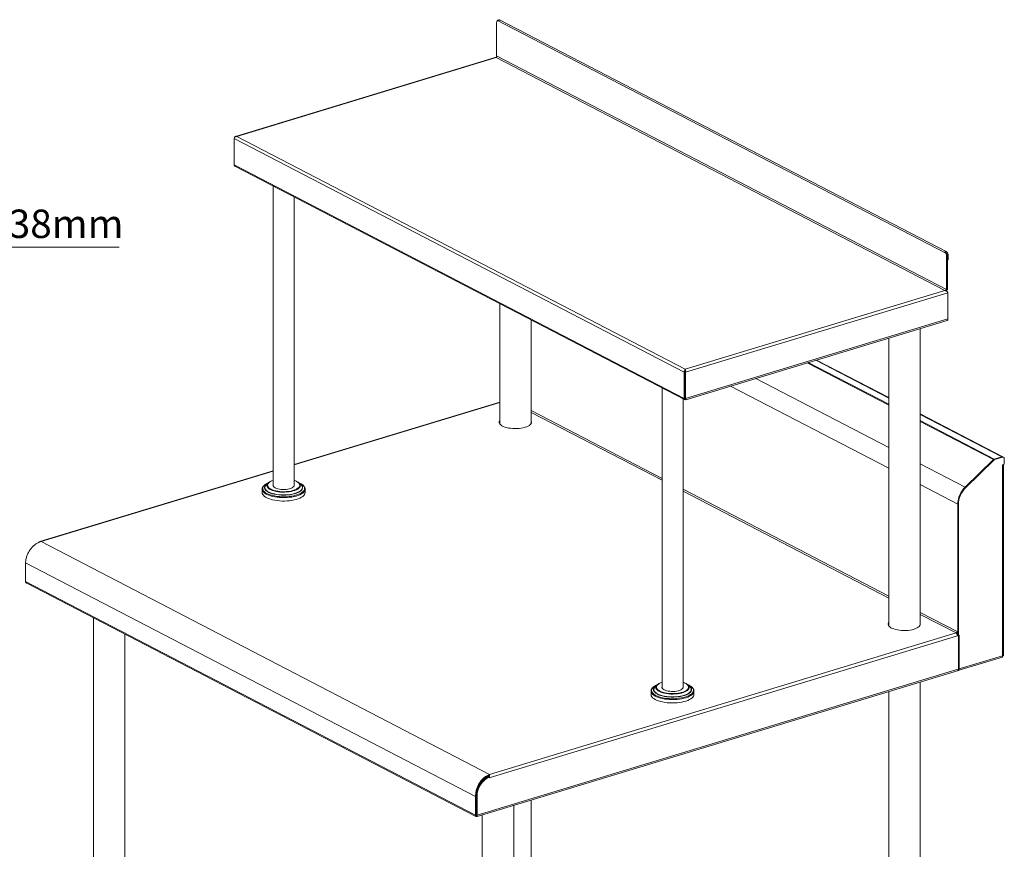
# Model space of a CAD drawing. Units: millimetres. Extents: x 40 to 404, y 26 to 276.
# Drawn here: x 312 to 404, y 188 to 266 of the extents above; entities that cross this region are included whole.
import ezdxf

# ---------------------------------------------------------------- set-up
doc = ezdxf.new("R2010")
doc.units = ezdxf.units.MM
doc.styles.add('SLDTEXTSTYLE2', font='TXT', dxfattribs={"width": 0.605})
doc.styles.add('SLDTEXTSTYLE4', font='TXT', dxfattribs={"width": 0.75})

# ---------------------------------------------------------------- blocks, each defined once
blk = doc.blocks.new('SW_NOTE_11')
at = {"color": 0, "linetype": 'Continuous', "lineweight": 0}
blk.add_line((22.845, 0), (0, 0), dxfattribs=at)
at = {"color": 0, "linetype": 'Continuous', "lineweight": 0, "char_height": 2.6458, "attachment_point": 1}
for s, insert, style in [('Pipe', (0.444, 3.46), 'SLDTEXTSTYLE4'), ('Ø38mm', (9.886, 3.489), 'SLDTEXTSTYLE2')]:
    blk.add_mtext(s, dxfattribs=dict(at, insert=insert, style=style))

msp = doc.modelspace()

# ---------------------------------------------------------------- linework, layer by layer
at = {"color": 7, "linetype": 'Continuous', "lineweight": 18}
for p, q in [((356.3028, 262.3641), (356.3028, 265.4352)), ((398.1469, 243.9653), (356.3819, 265.6589)), ((356.5664, 265.7249), (356.4358, 265.6853)), ((398.1833, 244.1176), (356.587, 265.7236)), ((398.226, 240.5883), (356.3028, 262.3641)), ((356.2686, 262.2193), (331.9869, 254.8507)), ((332.0886, 254.8552), (356.2779, 262.1957)), ((356.2779, 262.1957), (398.0675, 240.4893)), ((373.78, 232.8734), (331.8569, 254.6491)), ((331.8569, 254.6491), (331.8569, 252.2064)), ((373.8782, 233.1488), (332.0886, 254.8552)), ((331.8569, 252.2064), (373.78, 230.4306)), ((331.9766, 252.0459), (373.7988, 230.3226)), ((335.4855, 250.2233), (335.4855, 222.2666)), ((337.4393, 222.2666), (337.4393, 249.2084)), ((398.2993, 243.6817), (398.226, 243.6594)), ((398.226, 240.5883), (398.226, 243.6594)), ((398.2993, 240.6106), (398.2993, 243.6817)), ((398.2993, 243.3337), (398.3054, 243.3306)), ((398.3788, 243.7058), (398.3054, 243.6836)), ((398.3054, 243.3306), (398.3054, 243.6836)), ((398.3054, 243.3306), (398.3788, 243.3528)), ((398.3788, 243.3528), (398.3788, 243.7058)), ((398.0675, 240.4893), (373.8782, 233.1488)), ((398.226, 240.5883), (398.2993, 240.6106)), ((398.3543, 240.2819), (373.917, 232.8661)), ((398.3543, 240.2819), (398.3543, 237.8391)), ((356.6012, 239.2554), (356.6012, 228.0559)), ((359.5319, 228.1252), (359.5319, 237.7331)), ((373.917, 230.4233), (398.3543, 237.8391)), ((373.9256, 230.3127), (398.2885, 237.7059)), ((395.7627, 209.3062), (395.7627, 236.9394)), ((392.8319, 236.05), (392.8319, 209.2369)), ((392.8319, 230.5127), (386.1027, 234.008)), ((373.8667, 232.9927), (373.862, 232.9977)), ((373.8782, 233.1488), (373.8782, 233.0993)), ((373.78, 232.8734), (373.8533, 232.8956)), ((373.78, 230.4306), (373.78, 232.8734)), ((373.8533, 230.4529), (373.8533, 232.8956)), ((373.8533, 232.0795), (373.8609, 232.0864)), ((373.917, 232.8661), (373.8609, 232.8952)), ((373.8609, 232.8952), (373.8609, 230.4524)), ((373.917, 232.8661), (373.917, 230.4233)), ((371.7162, 231.4043), (371.7162, 203.4476)), ((373.67, 203.4476), (373.67, 230.3894)), ((373.8533, 230.4529), (373.78, 230.4306)), ((373.8609, 230.8517), (373.8533, 230.8494)), ((373.8533, 230.5514), (373.8609, 230.549)), ((373.8609, 230.4524), (373.917, 230.4233)), ((373.8617, 230.418), (373.8695, 230.4412)), ((373.8617, 230.3333), (373.8617, 230.418)), ((373.8617, 230.3333), (373.8888, 230.4138)), ((373.8998, 230.416), (373.8992, 230.4015)), ((373.8998, 230.3313), (373.8998, 230.4013)), ((356.6012, 230.0872), (337.4393, 224.2723)), ((403.4762, 224.9838), (395.7627, 228.9904)), ((402.673, 224.7754), (403.3805, 224.9901)), ((402.7291, 224.7463), (402.673, 224.7754)), ((402.7291, 224.7463), (403.4366, 224.961)), ((403.4366, 224.961), (403.3805, 224.9901)), ((403.5323, 224.9546), (403.4762, 224.9838)), ((403.6016, 224.8204), (403.6016, 224.305)), ((399.955, 222.1673), (402.5905, 224.7248)), ((400.0111, 222.1381), (402.6466, 224.6957)), ((402.6466, 224.6957), (402.5905, 224.7248)), ((403.6016, 224.305), (403.4366, 224.2549)), ((403.4366, 224.2549), (403.4366, 206.4424)), ((403.5181, 206.4489), (403.5181, 224.2797)), ((335.4855, 223.6794), (313.747, 217.0826)), ((335.062, 222.5818), (334.8829, 222.4336)), ((335.4721, 222.311), (335.4834, 222.3505)), ((338.042, 222.4336), (337.8629, 222.5818)), ((400.0111, 222.1381), (399.955, 222.1673)), ((334.4624, 221.9769), (334.4624, 221.6623)), ((338.4624, 221.6623), (338.4624, 221.9769)), ((399.3235, 220.5538), (399.2675, 220.5829)), ((399.2675, 208.3721), (399.2675, 220.5829)), ((399.2675, 220.5829), (399.2675, 208.6687)), ((399.3235, 205.1942), (399.3235, 220.5538)), ((313.5892, 216.9849), (313.5605, 216.9998)), ((313.8634, 217.0915), (355.653, 195.3851)), ((312.4215, 215.1204), (354.3446, 193.3446)), ((312.4215, 215.1204), (312.4215, 213.3695)), ((312.4215, 213.3695), (354.3446, 191.5937)), ((312.5333, 213.2132), (354.3715, 191.4816)), ((318.7343, 209.9922), (318.7343, 170.7246)), ((321.6651, 170.7246), (321.6651, 208.4699)), ((399.2318, 208.3152), (355.6024, 195.0754)), ((355.653, 195.3851), (399.1057, 208.5713)), ((399.1974, 208.705), (399.2675, 208.6687)), ((399.3408, 208.3944), (399.2285, 208.3603)), ((399.3969, 208.3653), (399.2318, 208.3152)), ((399.3969, 208.3653), (399.3408, 208.3944)), ((399.3969, 205.2165), (399.3969, 208.3653)), ((399.2577, 205.061), (403.4304, 206.3272)), ((354.4784, 191.4722), (399.331, 205.0832)), ((354.4817, 191.5865), (399.3969, 205.2165)), ((371.2927, 203.7628), (371.1136, 203.6146)), ((374.2727, 203.6146), (374.0936, 203.7628)), ((395.7627, 163.3967), (395.7627, 204.0004)), ((370.6931, 203.1579), (370.6931, 202.8433)), ((370.6932, 203.1494), (370.6931, 203.1579)), ((371.7028, 203.492), (371.7162, 203.5364)), ((374.6931, 203.1579), (374.6927, 203.1422)), ((374.6931, 202.8433), (374.6931, 203.1579)), ((392.8319, 203.111), (392.8319, 163.3967)), ((355.653, 195.3645), (355.653, 195.3851)), ((354.965, 194.8245), (354.965, 194.7467)), ((355.5463, 195.1915), (355.6024, 195.1623)), ((355.6024, 195.0754), (355.6024, 195.1623)), ((354.3446, 193.3446), (354.418, 193.3669)), ((354.3446, 193.3446), (354.3446, 191.5937)), ((354.418, 191.616), (354.418, 193.3669)), ((354.4256, 193.3718), (354.4816, 193.3427)), ((354.4256, 193.3718), (354.4256, 191.6156)), ((354.4816, 193.3427), (354.4817, 193.3427)), ((354.4817, 193.3427), (354.4817, 191.5865)), ((359.5319, 182.2157), (359.5319, 193.0058)), ((354.4256, 191.9487), (354.418, 191.9526)), ((357.8958, 151.9056), (357.8958, 192.5093)), ((354.418, 191.616), (354.3446, 191.5937)), ((354.4256, 191.6156), (354.4817, 191.5865)), ((354.4396, 191.5743), (354.4431, 191.5847)), ((354.4396, 191.4896), (354.4396, 191.5743)), ((354.4396, 191.4896), (354.4472, 191.5122)), ((354.4472, 191.4892), (354.4472, 191.5739)), ((354.965, 191.6199), (354.965, 151.9056))]:
    msp.add_line(p, q, dxfattribs=at)
at = {"color": 8, "linetype": 'Continuous', "lineweight": 18}
for p, q in [((398.2263, 243.9894), (398.2197, 243.9928)), ((392.8319, 230.4692), (386.0499, 233.9919)), ((385.2289, 233.7428), (392.8319, 229.7936)), ((385.3424, 233.7772), (392.8319, 229.8871)), ((380.4573, 232.2948), (392.8319, 225.8672)), ((378.0979, 231.5788), (392.8319, 223.9257)), ((373.8617, 230.418), (373.8414, 230.4286)), ((373.8609, 230.648), (373.8533, 230.6457)), ((356.6012, 230.0608), (337.4393, 224.2459)), ((359.5319, 229.3081), (371.7162, 222.9794)), ((359.5319, 229.1268), (371.7162, 222.798)), ((403.3805, 224.9901), (395.7627, 228.9469)), ((395.7627, 228.3648), (402.673, 224.7754)), ((395.7627, 228.2713), (402.5905, 224.7248)), ((395.7627, 224.3449), (399.955, 222.1673)), ((335.4855, 223.653), (313.8634, 217.0915)), ((395.7627, 222.4034), (399.2675, 220.5829)), ((337.4759, 221.8973), (337.3182, 221.8471)), ((373.67, 221.9645), (392.8319, 212.0114)), ((373.67, 221.7832), (392.8319, 211.8301)), ((395.7627, 210.4891), (399.1974, 208.705)), ((395.7627, 210.3078), (399.1057, 208.5713)), ((403.4366, 206.4424), (399.3969, 205.2165)), ((373.4928, 203.0134), (373.4195, 202.9961)), ((354.4396, 191.5743), (354.4083, 191.5905))]:
    msp.add_line(p, q, dxfattribs=at)
at = {"color": 7, "linetype": 'Continuous', "lineweight": 18, "flags": 128}
for points in [[(373.8533, 230.6369), (373.8542, 230.6367), (373.8609, 230.6358)], [(356.6012, 228.3696), (356.5895, 228.3515), (356.5555, 228.2714), (356.5493, 228.1901), (356.571, 228.1093), (356.6202, 228.0304), (356.6961, 227.9549), (356.7971, 227.8842), (356.9214, 227.8196), (357.0667, 227.7624), (357.2303, 227.7135), (357.4092, 227.674), (357.5999, 227.6444), (357.799, 227.6255), (358.0027, 227.6175), (358.2073, 227.6206), (358.4089, 227.6347), (358.6038, 227.6596), (358.7884, 227.6948), (358.9591, 227.7396), (359.1129, 227.7932), (359.2469, 227.8547), (359.3585, 227.9228), (359.4457, 227.9964), (359.5069, 228.0739), (359.5409, 228.1541), (359.5471, 228.2353), (359.5319, 228.3002)], [(356.6012, 228.2849), (356.5691, 228.227), (356.552, 228.1704)], [(359.5444, 228.1704), (359.5398, 228.1912), (359.5319, 228.2155)], [(334.8409, 222.4042), (334.8662, 222.4258), (334.935, 222.4767)], [(337.1333, 222.0454), (337.0039, 222.0056), (336.8596, 221.9747), (336.7045, 221.9536), (336.5428, 221.943), (336.3789, 221.9431), (336.2173, 221.9539), (336.0624, 221.9752), (335.9184, 222.0062), (335.7892, 222.0463), (335.6784, 222.0942), (335.589, 222.1487), (335.5234, 222.2084), (335.4834, 222.2715), (335.4701, 222.3363), (335.4839, 222.4011), (335.4855, 222.4048)], [(337.4393, 222.4048), (337.4414, 222.3999), (337.4547, 222.3351), (337.4409, 222.2703), (337.4004, 222.2072), (337.3344, 222.1477), (337.2445, 222.0932), (337.1333, 222.0454)], [(337.4393, 222.7945), (337.5711, 222.7469), (337.7062, 222.6844), (337.8191, 222.6153), (337.9078, 222.5408), (337.9707, 222.4623), (337.9892, 222.4284)], [(337.4393, 222.3554), (337.4414, 222.3505), (337.4528, 222.311)], [(337.9898, 222.4767), (338.076, 222.4112), (338.1174, 222.3721)], [(337.8147, 221.0773), (337.6345, 221.0189), (337.4384, 220.9692), (337.2292, 220.9289), (337.0095, 220.8985), (336.7825, 220.8785), (336.5511, 220.869), (336.3186, 220.8703), (336.088, 220.8823), (335.8624, 220.9048), (335.645, 220.9376), (335.4386, 220.9802), (335.2461, 221.032), (335.07, 221.0923), (334.9127, 221.1603), (334.7764, 221.2352), (334.6629, 221.3158), (334.5738, 221.401), (334.5101, 221.4899), (334.4729, 221.581), (334.4624, 221.6623)], [(338.4624, 221.6623), (338.4622, 221.6513), (338.4455, 221.5592), (338.4019, 221.4685), (338.3322, 221.3804), (338.2371, 221.2962), (338.1181, 221.2169), (337.9766, 221.1436), (337.8147, 221.0773)], [(338.4624, 221.9769), (338.4622, 221.9659), (338.4614, 221.9511)], [(392.8319, 209.5506), (392.8202, 209.5325), (392.7862, 209.4524), (392.78, 209.3711), (392.8017, 209.2903), (392.851, 209.2114), (392.9268, 209.1359), (393.0278, 209.0652), (393.1521, 209.0006), (393.2975, 208.9434), (393.4611, 208.8945), (393.6399, 208.855), (393.8306, 208.8254), (394.0297, 208.8065), (394.2334, 208.7985), (394.438, 208.8016), (394.6396, 208.8157), (394.8345, 208.8406), (395.0191, 208.8758), (395.1898, 208.9206), (395.3436, 208.9742), (395.4776, 209.0357), (395.5892, 209.1038), (395.6764, 209.1774), (395.7376, 209.2549), (395.7716, 209.3351), (395.7779, 209.4163), (395.7627, 209.4812)], [(392.8319, 209.4658), (392.7998, 209.408), (392.7827, 209.3514)], [(395.7751, 209.3514), (395.7705, 209.3722), (395.7627, 209.3965)], [(374.2206, 203.6577), (374.2499, 203.6372), (374.3298, 203.5712)], [(373.7601, 202.1717), (373.5565, 202.127), (373.3412, 202.0921), (373.1172, 202.0673), (372.8874, 202.053), (372.655, 202.0494), (372.4231, 202.0565), (372.1949, 202.0743), (371.9734, 202.1024), (371.7617, 202.1406), (371.5625, 202.1883), (371.3786, 202.2448), (371.2125, 202.3095), (371.0664, 202.3813), (370.9423, 202.4594), (370.8419, 202.5427), (370.7666, 202.6301), (370.7173, 202.7203), (370.6947, 202.8122), (370.6931, 202.8433)], [(373.2225, 203.1835), (373.0772, 203.1534), (372.9213, 203.1333), (372.7593, 203.1236), (372.5954, 203.1246), (372.4342, 203.1364), (372.28, 203.1585), (372.1372, 203.1904), (372.0095, 203.2311), (371.9004, 203.2797), (371.813, 203.3348), (371.7496, 203.3947), (371.7119, 203.4581), (371.7009, 203.523), (371.7162, 203.5858)], [(373.67, 203.5858), (373.6744, 203.5753), (373.6853, 203.5104), (373.6692, 203.4456), (373.6264, 203.3828), (373.5582, 203.3237), (373.4664, 203.2698), (373.3534, 203.2226), (373.2225, 203.1835)], [(373.67, 203.5364), (373.6744, 203.5259), (373.6835, 203.492)], [(374.6931, 202.8433), (374.6872, 202.782), (374.6558, 202.6905), (374.5978, 202.6011), (374.5141, 202.515), (374.4058, 202.4332), (374.2743, 202.3571), (374.1215, 202.2875), (373.9493, 202.2254), (373.7601, 202.1717)], [(355.1285, 194.912), (355.1198, 194.9155), (355.0756, 194.9342)]]:
    msp.add_lwpolyline(points, dxfattribs=at)
at = {"color": 8, "linetype": 'Continuous', "lineweight": 18, "flags": 128}
for points in [[(337.7847, 221.4688), (337.605, 221.4107), (337.4092, 221.3615), (337.2002, 221.3218), (336.9808, 221.2922), (336.7542, 221.2731), (336.5234, 221.2648), (336.2918, 221.2674), (336.0626, 221.2808), (335.839, 221.305), (335.6242, 221.3394), (335.4211, 221.3837), (335.2326, 221.4372), (335.0614, 221.4992), (334.9099, 221.5688), (334.7801, 221.645), (334.674, 221.7267), (334.593, 221.8129), (334.5382, 221.9023), (334.5104, 221.9936), (334.5101, 222.0856), (334.5371, 222.177), (334.5912, 222.2664), (334.6715, 222.3527), (334.7305, 222.4014)], [(337.6618, 221.5998), (337.4885, 221.5442), (337.2991, 221.4977), (337.0964, 221.4609), (336.8838, 221.4346), (336.6645, 221.419), (336.4421, 221.4144), (336.2199, 221.421), (336.0016, 221.4386), (335.7905, 221.4669), (335.5901, 221.5054), (335.4034, 221.5537), (335.2334, 221.6108), (335.0828, 221.676), (334.9539, 221.7481), (334.8488, 221.8261), (334.7692, 221.9087), (334.7163, 221.9946), (334.6909, 222.0825), (334.6935, 222.1709), (334.7239, 222.2585), (334.7818, 222.3439), (334.8409, 222.4042)], [(337.647, 221.6202), (337.4759, 221.5653), (337.2887, 221.5194), (337.0886, 221.4831), (336.8786, 221.4571), (336.662, 221.4417), (336.4423, 221.4372), (336.2229, 221.4437), (336.0073, 221.461), (335.7988, 221.489), (335.6008, 221.5271), (335.4164, 221.5747), (335.2485, 221.6312), (335.0998, 221.6955), (334.9725, 221.7668), (334.8687, 221.8438), (334.7901, 221.9254), (334.7378, 222.0102), (334.7128, 222.097), (334.7153, 222.1843), (334.7417, 222.2635)], [(337.5127, 221.8607), (337.3507, 221.8091), (337.173, 221.7666), (336.9825, 221.7339), (336.7828, 221.7116), (336.5774, 221.7), (336.3699, 221.6994), (336.164, 221.7098), (335.9635, 221.731), (335.7719, 221.7626), (335.5926, 221.8041), (335.4289, 221.8547), (335.2835, 221.9135), (335.1592, 221.9794), (335.0582, 222.0514), (334.9822, 222.1281), (334.9327, 222.208), (334.9104, 222.29), (334.9158, 222.3723), (334.9489, 222.4536), (334.9574, 222.4675)], [(335.7229, 221.8181), (335.5873, 221.8525), (335.4298, 221.9044), (335.2915, 221.9642), (335.175, 222.031), (335.0824, 222.1034), (335.0156, 222.1802), (334.9757, 222.2598), (334.9636, 222.3409), (334.9793, 222.4219), (335.0227, 222.5013), (335.0929, 222.5776), (335.1886, 222.6493), (335.308, 222.7153), (335.4489, 222.7742), (335.4855, 222.787)], [(337.4393, 222.787), (337.495, 222.7671), (337.6333, 222.7072), (337.7499, 222.6405), (337.8424, 222.568), (337.9092, 222.4912), (337.9491, 222.4116), (337.9613, 222.3305), (337.9455, 222.2495), (337.9021, 222.1701), (337.832, 222.0939), (337.7362, 222.0221), (337.6168, 221.9561), (337.4759, 221.8973)], [(337.9892, 222.4284), (338.0067, 222.3812), (338.0152, 222.2989), (337.9959, 222.2169), (337.9493, 222.1366), (337.8761, 222.0595), (337.7777, 221.987), (337.6558, 221.9203), (337.5127, 221.8607)], [(338.1884, 222.2519), (338.212, 222.1684), (338.2095, 222.0811), (338.1794, 221.9945), (338.1223, 221.9102), (338.039, 221.8294), (337.9308, 221.7533), (337.7994, 221.6832), (337.647, 221.6202)], [(338.1174, 222.3721), (338.1556, 222.3286), (338.2085, 222.2427), (338.2339, 222.1548), (338.2313, 222.0664), (338.2009, 221.9788), (338.143, 221.8933), (338.0586, 221.8115), (337.9491, 221.7345), (337.8161, 221.6635), (337.6618, 221.5998)], [(338.187, 222.4069), (338.2008, 222.3965), (338.2945, 222.3123), (338.3626, 222.2244), (338.4039, 222.1339), (338.418, 222.0421), (338.4046, 221.9502), (338.364, 221.8597), (338.2967, 221.7717), (338.2036, 221.6874), (338.0861, 221.6081), (337.9458, 221.5349), (337.7847, 221.4688)], [(337.8147, 221.3918), (337.6345, 221.3335), (337.4384, 221.2838), (337.2292, 221.2435), (337.0095, 221.2131), (336.7825, 221.1931), (336.5511, 221.1836), (336.3186, 221.1849), (336.088, 221.1969), (335.8624, 221.2194), (335.645, 221.2522), (335.4386, 221.2948), (335.2461, 221.3466), (335.07, 221.4069), (334.9127, 221.4749), (334.7764, 221.5497), (334.6629, 221.6303), (334.5738, 221.7156), (334.5101, 221.8044), (334.4729, 221.8956), (334.4624, 221.9754)], [(338.4614, 221.9511), (338.4455, 221.8738), (338.4019, 221.7831), (338.3322, 221.695), (338.2371, 221.6107), (338.1181, 221.5314), (337.9766, 221.4581), (337.8147, 221.3918)], [(371.7684, 203.0484), (371.7663, 203.049), (371.6146, 203.1034), (371.4829, 203.1656), (371.3737, 203.2343), (371.2892, 203.3083), (371.2308, 203.3861), (371.1996, 203.4664), (371.1962, 203.5476), (371.2208, 203.6282), (371.2727, 203.7068), (371.3512, 203.7818), (371.4546, 203.8519), (371.5811, 203.9157), (371.7162, 203.968)], [(373.67, 203.968), (373.7717, 203.9299), (373.9034, 203.8678), (374.0125, 203.7991), (374.0971, 203.7251), (374.1555, 203.6473), (374.1867, 203.567), (374.19, 203.4858), (374.1655, 203.4052), (374.1135, 203.3266), (374.0351, 203.2516), (373.9317, 203.1815), (373.8052, 203.1177), (373.658, 203.0613), (373.4928, 203.0134)], [(373.7601, 202.4863), (373.5565, 202.4416), (373.3412, 202.4067), (373.1172, 202.3819), (372.8874, 202.3676), (372.655, 202.364), (372.4231, 202.3711), (372.1949, 202.3889), (371.9734, 202.417), (371.7617, 202.4552), (371.5625, 202.5029), (371.3786, 202.5594), (371.2125, 202.6241), (371.0664, 202.6959), (370.9423, 202.774), (370.8419, 202.8573), (370.7666, 202.9447), (370.7173, 203.0349), (370.6947, 203.1268), (370.6932, 203.1494)], [(373.7364, 202.5652), (373.5335, 202.5208), (373.3187, 202.4862), (373.0952, 202.462), (372.866, 202.4485), (372.6344, 202.4458), (372.4036, 202.454), (372.1769, 202.473), (371.9575, 202.5025), (371.7483, 202.5421), (371.5524, 202.5912), (371.3726, 202.6492), (371.2113, 202.7152), (371.0707, 202.7884), (370.953, 202.8676), (370.8597, 202.9518), (370.7921, 203.0398), (370.7512, 203.1303), (370.7375, 203.2221), (370.7514, 203.314), (370.7924, 203.4045), (370.8602, 203.4925), (370.9268, 203.555)], [(373.6395, 202.704), (373.444, 202.6616), (373.2366, 202.6293), (373.0207, 202.6075), (372.7996, 202.5967), (372.5769, 202.5969), (372.3559, 202.6082), (372.1403, 202.6305), (371.9334, 202.6632), (371.7385, 202.7061), (371.5587, 202.7582), (371.3967, 202.819), (371.2552, 202.8873), (371.1364, 202.9621), (371.0421, 203.0422), (370.9738, 203.1264), (370.9327, 203.2133), (370.9193, 203.3016), (370.9339, 203.3898), (370.9762, 203.4767), (371.0454, 203.5604)], [(373.6278, 202.7254), (373.4347, 202.6835), (373.2299, 202.6516), (373.0167, 202.6301), (372.7983, 202.6194), (372.5783, 202.6196), (372.3601, 202.6308), (372.1472, 202.6528), (371.9428, 202.6852), (371.7503, 202.7274), (371.5727, 202.779), (371.4127, 202.839), (371.2729, 202.9064), (371.1556, 202.9803), (371.0624, 203.0594), (370.995, 203.1426), (370.9544, 203.2284), (370.9412, 203.3156), (370.9556, 203.4028), (370.9684, 203.4358)], [(373.5218, 202.9744), (373.3393, 202.9352), (373.1453, 202.906), (372.9432, 202.8874), (372.7366, 202.8796), (372.5293, 202.8828), (372.3248, 202.8969), (372.127, 202.9217), (371.9393, 202.9568), (371.765, 203.0015), (371.6072, 203.0551), (371.4689, 203.1165), (371.3524, 203.1846), (371.2598, 203.2584), (371.1928, 203.3363), (371.1526, 203.4171), (371.1398, 203.4994), (371.1548, 203.5815), (371.1762, 203.6288)], [(374.2065, 203.635), (374.217, 203.6156), (374.2435, 203.5339), (374.2424, 203.4515), (374.2136, 203.3699), (374.1577, 203.2906), (374.0757, 203.2149), (373.9689, 203.1442), (373.8395, 203.0799), (373.6895, 203.0229), (373.5218, 202.9744)], [(374.4182, 203.4349), (374.4319, 203.399), (374.4451, 203.3118), (374.4306, 203.2246), (374.3888, 203.1389), (374.3203, 203.0559), (374.226, 202.9769), (374.1076, 202.9033), (373.9669, 202.8362), (373.8061, 202.7765), (373.6278, 202.7254)], [(374.3298, 203.5712), (374.3442, 203.5571), (374.4124, 203.4729), (374.4536, 203.386), (374.467, 203.2977), (374.4524, 203.2094), (374.41, 203.1226), (374.3406, 203.0386), (374.2452, 202.9587), (374.1253, 202.8841), (373.9828, 202.8161), (373.82, 202.7558), (373.6395, 202.704)], [(374.3845, 203.6116), (374.4831, 203.5346), (374.5637, 203.4483), (374.618, 203.3589), (374.6453, 203.2675), (374.6452, 203.1756), (374.6177, 203.0842), (374.5632, 202.9948), (374.4825, 202.9086), (374.3766, 202.8268), (374.2471, 202.7505), (374.0957, 202.6808), (373.9247, 202.6188), (373.7364, 202.5652)], [(374.6927, 203.1422), (374.6872, 203.0966), (374.6558, 203.0051), (374.5978, 202.9157), (374.5141, 202.8295), (374.4058, 202.7478), (374.2743, 202.6716), (374.1215, 202.6021), (373.9493, 202.54), (373.7601, 202.4863)]]:
    msp.add_lwpolyline(points, dxfattribs=at)
at = {"color": 7, "linetype": 'Continuous', "lineweight": 18}
for centre, radius, start, end in [((356.5888, 265.4599), 0.287, 136.119293, 184.940966), ((397.717, 243.6979), 0.6618, 0.689157, 28.305321), ((397.5643, 243.6515), 0.6618, 0.689157, 28.305321), ((397.6376, 243.6737), 0.6618, 0.689157, 28.305321), ((397.6437, 243.6756), 0.6618, 0.689157, 28.305321), ((398.2297, 237.8178), 0.1264, 297.717654, 9.704338), ((402.7368, 224.5787), 0.2067, 107.971386, 135.045136), ((402.7928, 224.5496), 0.2067, 107.971386, 135.045136), ((403.4208, 224.8725), 0.1243, 63.52191, 108.935676), ((403.4739, 224.8376), 0.1288, 352.314407, 106.840081), ((335.6125, 221.1831), 1.5041, 111.376531, 125.905179), ((335.1827, 222.0411), 0.4939, 127.384487, 153.238346), ((335.7197, 221.826), 0.9964, 103.598155, 139.920743), ((337.3062, 221.1703), 1.5182, 54.537385, 68.585411), ((337.7306, 222.0326), 0.5077, 25.587436, 52.164543), ((401.5405, 220.5379), 2.2734, 134.2171, 178.864852), ((401.5965, 220.5088), 2.2734, 134.2171, 178.864852), ((336.4597, 225.1725), 3.4344, 257.611103, 284.475848), ((393.0516, 209.3148), 0.2465, 153.020134, 188.766182), ((399.0541, 208.705), 0.1433, 291.116, 0.018486), ((398.9289, 208.3251), 0.3031, 358.119422, 54.313615), ((398.9997, 208.7324), 0.2713, 307.659074, 346.824225), ((399.1989, 205.1729), 0.1264, 297.717654, 9.704338), ((399.2722, 205.1952), 0.1264, 297.717654, 9.704338), ((371.7843, 202.4772), 1.3774, 110.808155, 128.505304), ((371.6078, 202.988), 0.8025, 123.432188, 134.492368), ((371.9186, 203.0664), 0.9313, 102.551868, 142.856735), ((373.4363, 203.0143), 0.9891, 38.860169, 76.328476), ((373.5172, 202.3081), 1.5656, 56.364279, 68.491555), ((371.4304, 203.2089), 0.5147, 127.991941, 153.850817), ((372.6989, 206.3429), 3.4235, 254.227434, 282.14992), ((373.9585, 203.2112), 0.5113, 25.952543, 52.089318), ((356.5051, 193.346), 2.0797, 117.453283, 179.288287), ((356.5612, 193.3169), 2.0797, 117.453283, 179.288287)]:
    msp.add_arc(centre, radius, start, end, dxfattribs=at)
for centre, major_axis, ratio, start_param, end_param in [((332.0886, 254.6645), (0.2288, 0.0457), 0.8116674, 1.4100395, 2.9808358), ((373.8782, 232.9581), (0.0483, 0.2077), 0.4119865, 0.5138883, 2.0846847), ((373.8782, 232.9581), (0.013, 0.1229), 0.172543, 0.7282639, 2.1222625)]:
    msp.add_ellipse(centre, major_axis=major_axis, ratio=ratio, start_param=start_param, end_param=end_param, dxfattribs=at)
for points, knots in [([(356.3819, 265.6589), (356.3899, 265.6644), (356.4027, 265.6732), (356.4268, 265.6827), (356.4497, 265.6895), (356.4758, 265.6945), (356.4993, 265.6971), (356.5177, 265.698), (356.534, 265.6982), (356.5531, 265.6977), (356.5764, 265.6958), (356.596, 265.6931), (356.6082, 265.691), (356.6125, 265.6901), (356.6128, 265.6901)], [0, 0, 0, 0, 0.15612101, 0.25160446, 0.35878039, 0.46951674, 0.58453845, 0.6430771, 0.68686101, 0.77460572, 0.86292273, 0.95180207, 0.99633083, 1, 1, 1, 1]), ([(356.6128, 265.6901), (356.6127, 265.6902), (356.6119, 265.692), (356.6093, 265.6971), (356.6052, 265.7044), (356.6002, 265.7119), (356.5958, 265.7169), (356.5901, 265.722), (356.5832, 265.7258), (356.5748, 265.7271), (356.5688, 265.7253), (356.5665, 265.7246)], [0, 0, 0, 0, 0.005207, 0.0673686, 0.1919098, 0.3172193, 0.4433242, 0.506518, 0.7096684, 0.887939, 1, 1, 1, 1]), ([(356.2779, 262.1957), (356.2794, 262.1972), (356.2837, 262.2018), (356.2893, 262.2098), (356.2947, 262.2195), (356.2987, 262.2279), (356.3024, 262.2374), (356.3057, 262.2478), (356.3085, 262.2588), (356.3107, 262.2703), (356.3121, 262.2823), (356.3129, 262.2948), (356.3129, 262.3098), (356.3115, 262.3269), (356.3083, 262.3459), (356.3047, 262.3581), (356.3028, 262.3641)], [0, 0, 0, 0, 0.0552671, 0.1666521, 0.2228585, 0.2846123, 0.3472465, 0.4103287, 0.4743299, 0.5360994, 0.5982986, 0.6618492, 0.7258679, 0.8198389, 0.9112481, 1, 1, 1, 1]), ([(356.2696, 262.2163), (356.2696, 262.2173), (356.2696, 262.222), (356.2743, 262.2073), (356.2779, 262.1957)], [0, 0, 0, 0, 0.2116396, 1, 1, 1, 1]), ([(332.0886, 254.8552), (332.0603, 254.8575), (332.0107, 254.8615), (331.9559, 254.8405), (331.9222, 254.8159), (331.9, 254.7879), (331.8855, 254.7598), (331.882, 254.7394), (331.8811, 254.7336)], [0, 0, 0, 0, 0.2973603, 0.5201403, 0.6454205, 0.7846026, 0.9384071, 1, 1, 1, 1]), ([(331.9778, 252.0486), (331.9704, 252.0515), (331.939, 252.0638), (331.8974, 252.1103), (331.8681, 252.1647), (331.8589, 252.1987), (331.8569, 252.2064)], [0, 0, 0, 0, 0.1186111, 0.5032547, 0.8878983, 1, 1, 1, 1]), ([(398.0688, 244.157), (398.0689, 244.1568), (398.0697, 244.155), (398.0723, 244.1496), (398.0764, 244.14), (398.0814, 244.1272), (398.0858, 244.1154), (398.0915, 244.0997), (398.0984, 244.0803), (398.1081, 244.0536), (398.1169, 244.0308), (398.1258, 244.0093), (398.1347, 243.989), (398.1428, 243.9732), (398.1469, 243.9653)], [0, 0, 0, 0, 0.0036687, 0.0474655, 0.1352127, 0.2235013, 0.3123503, 0.3568744, 0.5018391, 0.6283444, 0.7482332, 0.8106145, 0.9047831, 1, 1, 1, 1]), ([(398.2997, 244.0116), (398.2917, 244.0242), (398.2789, 244.0444), (398.2549, 244.0686), (398.2323, 244.0875), (398.2063, 244.1052), (398.1827, 244.1182), (398.164, 244.127), (398.1476, 244.134), (398.1285, 244.1412), (398.1052, 244.1485), (398.0856, 244.1535), (398.0734, 244.1561), (398.0691, 244.1569), (398.0688, 244.157)], [0, 0, 0, 0, 0.1561208, 0.2516042, 0.3567053, 0.466878, 0.5833448, 0.6430775, 0.6868614, 0.774606, 0.8629229, 0.9518021, 0.9963308, 1, 1, 1, 1]), ([(398.2263, 243.9894), (398.2262, 243.9896), (398.226, 243.99), (398.2256, 243.9906), (398.2252, 243.9911), (398.2247, 243.9916), (398.2243, 243.992), (398.224, 243.9923), (398.2236, 243.9925), (398.2233, 243.9928), (398.223, 243.9929), (398.2227, 243.9931), (398.2224, 243.9932), (398.2222, 243.9933), (398.2219, 243.9934), (398.2217, 243.9934), (398.2215, 243.9935), (398.2212, 243.9935), (398.221, 243.9935), (398.2208, 243.9934), (398.2206, 243.9934), (398.2204, 243.9933), (398.2203, 243.9932), (398.2201, 243.9932), (398.22, 243.993), (398.2198, 243.9929), (398.2197, 243.9928), (398.2196, 243.9926), (398.2195, 243.9924), (398.2194, 243.9922), (398.2193, 243.9919), (398.2193, 243.9916), (398.2192, 243.9913), (398.2192, 243.9909), (398.2192, 243.9904), (398.2193, 243.9899), (398.2195, 243.9894), (398.2196, 243.989), (398.2197, 243.9886), (398.2199, 243.9882), (398.22, 243.9879), (398.2202, 243.9876), (398.2202, 243.9875)], [0, 0, 0, 0, 0.0461545, 0.0926188, 0.1401257, 0.1880349, 0.2166222, 0.2453299, 0.2744722, 0.3037975, 0.3244944, 0.3452886, 0.3664395, 0.3877418, 0.4034029, 0.4191505, 0.4352016, 0.4513736, 0.467041, 0.4828447, 0.4991032, 0.5155271, 0.5292364, 0.5430399, 0.5571236, 0.5712963, 0.588915, 0.606672, 0.6248101, 0.6430578, 0.668087, 0.6933135, 0.7190585, 0.7449444, 0.7822069, 0.8197566, 0.8580813, 0.8966268, 0.9223324, 0.9480936, 0.9740198, 1, 1, 1, 1]), ([(398.0675, 240.4893), (398.0971, 240.482), (398.1569, 240.4673), (398.2392, 240.4136), (398.3087, 240.3473), (398.3393, 240.3035), (398.3543, 240.2819)], [0, 0, 0, 0, 0.2470008, 0.4999682, 0.7529507, 1, 1, 1, 1]), ([(398.2993, 240.6106), (398.2911, 240.5879), (398.2748, 240.5427), (398.2289, 240.483), (398.1903, 240.4585), (398.1759, 240.4494)], [0, 0, 0, 0, 0.3854798, 0.7709597, 1, 1, 1, 1]), ([(373.8609, 232.8952), (373.8619, 232.9047), (373.8639, 232.9229), (373.8647, 232.9507), (373.8653, 232.976), (373.8673, 233.0039), (373.8705, 233.0266), (373.8727, 233.0367), (373.8732, 233.0392)], [0, 0, 0, 0, 0.1726413, 0.335188, 0.4896339, 0.6383055, 0.9098782, 1, 1, 1, 1]), ([(373.8782, 233.0993), (373.8782, 233.0894), (373.8783, 233.0708), (373.8747, 233.0496), (373.873, 233.0397)], [0, 0, 0, 0, 0.5303348, 1, 1, 1, 1]), ([(373.917, 232.8661), (373.9177, 232.8827), (373.9189, 232.9145), (373.9151, 232.9627), (373.9093, 233.0057), (373.902, 233.0526), (373.8926, 233.1074), (373.8834, 233.1337), (373.8782, 233.1488)], [0, 0, 0, 0, 0.1488023, 0.2862858, 0.4130398, 0.5298217, 0.7321265, 1, 1, 1, 1]), ([(373.78, 230.4306), (373.7757, 230.4114), (373.767, 230.3729), (373.7809, 230.3325), (373.8099, 230.3141), (373.8402, 230.3196), (373.8577, 230.3308), (373.8617, 230.3333)], [0, 0, 0, 0, 0.232951, 0.4659941, 0.6990376, 0.9320811, 1, 1, 1, 1]), ([(373.8533, 230.4529), (373.8474, 230.4423), (373.8357, 230.4211), (373.8377, 230.4035), (373.8485, 230.4024), (373.8578, 230.4134), (373.8617, 230.418)], [0, 0, 0, 0, 0.2694989, 0.5391999, 0.808903, 1, 1, 1, 1]), ([(373.8982, 230.4024), (373.8971, 230.4029), (373.8946, 230.4039), (373.8824, 230.4249), (373.8672, 230.4444), (373.8609, 230.4524)], [0, 0, 0, 0, 0.3254454, 0.7202575, 1, 1, 1, 1]), ([(373.8998, 230.3313), (373.9067, 230.3232), (373.9206, 230.3071), (373.9353, 230.317), (373.9384, 230.3504), (373.9295, 230.3911), (373.9193, 230.4174), (373.917, 230.4233)], [0, 0, 0, 0, 0.23295101, 0.46599406, 0.69903761, 0.93208109, 1, 1, 1, 1]), ([(334.713, 222.3917), (334.7082, 222.3884), (334.664, 222.3585), (334.6006, 222.2955), (334.526, 222.2028), (334.4809, 222.1048), (334.4607, 222.0276), (334.4642, 221.9847), (334.465, 221.9753)], [0, 0, 0, 0, 0.0281441, 0.2610579, 0.4928758, 0.7197595, 0.9380499, 1, 1, 1, 1]), ([(338.4581, 221.946), (338.4599, 221.9584), (338.4664, 222.0028), (338.4515, 222.0796), (338.4154, 222.1726), (338.3543, 222.2618), (338.2841, 222.3372), (338.2255, 222.3803), (338.2026, 222.3972)], [0, 0, 0, 0, 0.0754985, 0.269397, 0.4630642, 0.6615373, 0.8673341, 1, 1, 1, 1]), ([(313.8634, 217.0915), (313.7706, 217.0657), (313.6778, 217.0295), (313.4957, 216.9383), (313.4064, 216.8832), (313.2345, 216.756), (313.152, 216.684), (312.9968, 216.526), (312.9241, 216.4399), (312.7912, 216.2571), (312.7311, 216.1604), (312.6255, 215.9601), (312.5801, 215.8565), (312.5057, 215.6463), (312.4766, 215.5398), (312.436, 215.3281), (312.4243, 215.2229), (312.4215, 215.1204)], [0, 0, 0, 0, 0.125, 0.125, 0.25, 0.25, 0.375, 0.375, 0.5, 0.5, 0.625, 0.625, 0.75, 0.75, 0.875, 0.875, 1, 1, 1, 1]), ([(313.6153, 216.995), (313.6196, 216.9999), (313.6294, 217.011), (313.6462, 217.0266), (313.6654, 217.0419), (313.6855, 217.0554), (313.7066, 217.067), (313.7284, 217.0766), (313.7511, 217.0842), (313.7738, 217.0896), (313.8035, 217.0939), (313.8333, 217.0948), (313.8558, 217.0923), (313.8634, 217.0915)], [0, 0, 0, 0, 0.0679777, 0.1548554, 0.2422844, 0.3302008, 0.416624, 0.5035221, 0.5909718, 0.6789092, 0.7584863, 0.9189621, 1, 1, 1, 1]), ([(312.5343, 213.2156), (312.5282, 213.2179), (312.4996, 213.2287), (312.4612, 213.2715), (312.4324, 213.3247), (312.4239, 213.3597), (312.4215, 213.3695)], [0, 0, 0, 0, 0.1014536, 0.4774696, 0.8534852, 1, 1, 1, 1]), ([(403.4303, 206.3274), (403.4309, 206.3275), (403.4332, 206.3281), (403.4368, 206.3306), (403.4407, 206.3349), (403.4439, 206.3408), (403.4464, 206.3481), (403.4481, 206.3568), (403.4491, 206.3668), (403.4491, 206.3817), (403.4473, 206.3987), (403.4437, 206.4167), (403.4404, 206.4297), (403.4379, 206.4382), (403.4366, 206.4424)], [0, 0, 0, 0, 0.0307719, 0.1147023, 0.1992502, 0.280828, 0.3629725, 0.4469029, 0.5314509, 0.6130286, 0.7789557, 0.8635036, 0.9315877, 1, 1, 1, 1]), ([(403.4366, 206.4424), (403.4398, 206.4421), (403.4494, 206.4413), (403.464, 206.4407), (403.4771, 206.4407), (403.4859, 206.441), (403.4934, 206.4415), (403.5012, 206.4423), (403.5087, 206.4436), (403.5132, 206.445), (403.5163, 206.4464), (403.518, 206.4476), (403.5179, 206.4486), (403.5179, 206.4489)], [0, 0, 0, 0, 0.0641373, 0.1929651, 0.3226101, 0.38777, 0.4428113, 0.5532428, 0.6641875, 0.7756528, 0.8306941, 0.9411257, 1, 1, 1, 1]), ([(370.9021, 203.5391), (370.8973, 203.5356), (370.856, 203.5044), (370.7988, 203.4394), (370.7352, 203.3445), (370.6979, 203.2462), (370.695, 203.1798), (370.6936, 203.1477)], [0, 0, 0, 0, 0.03249889, 0.28395432, 0.53275244, 0.77430853, 1, 1, 1, 1]), ([(374.6899, 203.139), (374.691, 203.1605), (374.6938, 203.2141), (374.6701, 203.2987), (374.6243, 203.3903), (374.554, 203.478), (374.4788, 203.5496), (374.419, 203.5893), (374.3978, 203.6034)], [0, 0, 0, 0, 0.124429, 0.31008798, 0.49721689, 0.69046556, 0.8904882, 1, 1, 1, 1]), ([(354.3446, 193.3446), (354.3419, 193.45), (354.3479, 193.5581), (354.3775, 193.7756), (354.401, 193.885), (354.4643, 194.1009), (354.5041, 194.2074), (354.5986, 194.4136), (354.6532, 194.5132), (354.7749, 194.7017), (354.842, 194.7907), (354.9861, 194.9545), (355.0631, 195.0294), (355.2238, 195.1623), (355.3076, 195.2203), (355.4785, 195.3174), (355.5658, 195.3564), (355.653, 195.3851)], [0, 0, 0, 0, 0.125, 0.125, 0.25, 0.25, 0.375, 0.375, 0.5, 0.5, 0.625, 0.625, 0.75, 0.75, 0.875, 0.875, 1, 1, 1, 1]), ([(355.653, 195.3851), (355.6548, 195.372), (355.6565, 195.3542), (355.6576, 195.31), (355.6569, 195.2846), (355.6507, 195.2278), (355.6454, 195.1978), (355.6285, 195.1358), (355.6172, 195.105), (355.6024, 195.0754)], [0, 0, 0, 0, 0.25, 0.25, 0.5, 0.5, 0.75, 0.75, 1, 1, 1, 1]), ([(354.418, 193.3669), (354.4152, 193.4668), (354.4208, 193.5692), (354.4485, 193.7752), (354.4706, 193.8788), (354.5302, 194.0834), (354.5678, 194.1843), (354.6569, 194.3796), (354.7084, 194.474), (354.8233, 194.6526), (354.8867, 194.7369), (355.0229, 194.8921), (355.0956, 194.9631), (355.2474, 195.0891), (355.3266, 195.1441), (355.4881, 195.2361), (355.5706, 195.2731), (355.653, 195.3004)], [0, 0, 0, 0, 0.125, 0.125, 0.25, 0.25, 0.375, 0.375, 0.5, 0.5, 0.625, 0.625, 0.75, 0.75, 0.875, 0.875, 1, 1, 1, 1]), ([(355.6305, 195.2533), (355.6301, 195.2524), (355.6255, 195.2421), (355.6144, 195.2169), (355.6013, 195.189), (355.5913, 195.1724), (355.5894, 195.1691)], [0, 0, 0, 0, 0.0378506, 0.4587411, 0.8918153, 1, 1, 1, 1]), ([(355.653, 195.3645), (355.6527, 195.354), (355.6522, 195.3367), (355.648, 195.309), (355.6432, 195.289), (355.6374, 195.2702), (355.6331, 195.2597), (355.6303, 195.2529)], [0, 0, 0, 0, 0.32075244, 0.52305554, 0.72922628, 0.82706656, 1, 1, 1, 1]), ([(354.3446, 191.5937), (354.3417, 191.5827), (354.3399, 191.5721), (354.3383, 191.5521), (354.3385, 191.5425), (354.3409, 191.5249), (354.3431, 191.517), (354.3492, 191.503), (354.3532, 191.4968), (354.3626, 191.4868), (354.3681, 191.483), (354.3801, 191.4776), (354.3869, 191.4761), (354.4009, 191.4756), (354.4083, 191.4766), (354.4237, 191.4812), (354.4316, 191.4847), (354.4396, 191.4896)], [0, 0, 0, 0, 0.125, 0.125, 0.25, 0.25, 0.375, 0.375, 0.5, 0.5, 0.625, 0.625, 0.75, 0.75, 0.875, 0.875, 1, 1, 1, 1]), ([(354.418, 191.616), (354.4121, 191.6051), (354.4087, 191.595), (354.4062, 191.5782), (354.4072, 191.5716), (354.4125, 191.5632), (354.4168, 191.5615), (354.4273, 191.5637), (354.4334, 191.5676), (354.4396, 191.5743)], [0, 0, 0, 0, 0.25, 0.25, 0.5, 0.5, 0.75, 0.75, 1, 1, 1, 1]), ([(354.4472, 191.5739), (354.4488, 191.5668), (354.4503, 191.5625), (354.452, 191.5597), (354.4521, 191.5612), (354.4498, 191.5694), (354.4473, 191.5761), (354.439, 191.5936), (354.4333, 191.6039), (354.4256, 191.6156)], [0, 0, 0, 0, 0.25, 0.25, 0.5, 0.5, 0.75, 0.75, 1, 1, 1, 1]), ([(354.4472, 191.4892), (354.4517, 191.4837), (354.4561, 191.4795), (354.4646, 191.4737), (354.4687, 191.472), (354.4764, 191.4713), (354.4798, 191.4723), (354.4859, 191.4766), (354.4885, 191.4801), (354.4926, 191.4894), (354.494, 191.4951), (354.4955, 191.5087), (354.4956, 191.5167), (354.4943, 191.5341), (354.4929, 191.5436), (354.4885, 191.5641), (354.4855, 191.5751), (354.4817, 191.5865)], [0, 0, 0, 0, 0.125, 0.125, 0.25, 0.25, 0.375, 0.375, 0.5, 0.5, 0.625, 0.625, 0.75, 0.75, 0.875, 0.875, 1, 1, 1, 1])]:
    msp.add_open_spline(points, degree=3, knots=knots, dxfattribs=at)
msp.add_open_spline([(398.226, 240.5883), (398.219, 240.5769), (398.2051, 240.5541), (398.1672, 240.5213), (398.1203, 240.4963), (398.0851, 240.4916), (398.0675, 240.4893)], degree=3, dxfattribs=at)

# ---------------------------------------------------------------- block references
at = {"color": 7, "linetype": 'Continuous', "lineweight": 0}
msp.add_blockref('SW_NOTE_11', (298.2889, 244.5397), dxfattribs=at)

doc.saveas('drawing.dxf')
